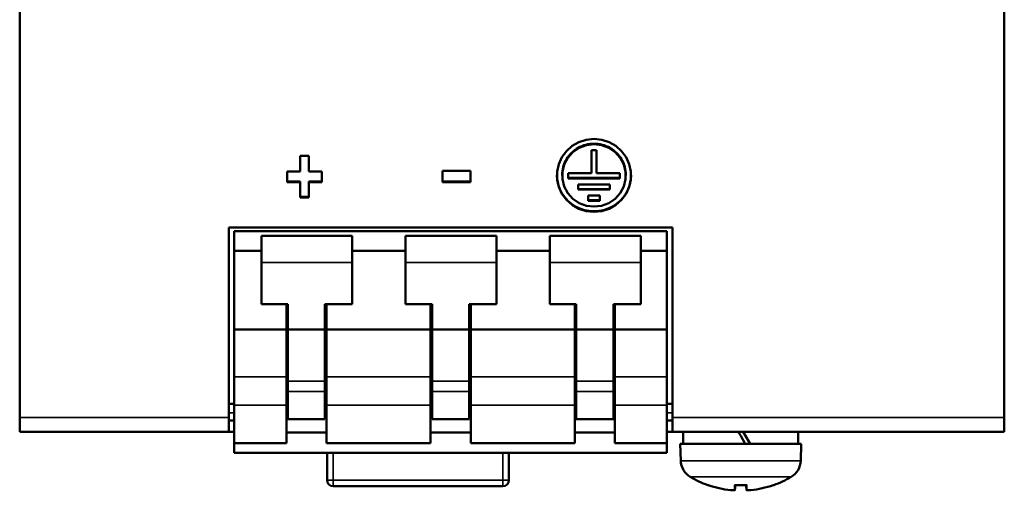
# Model space of a CAD drawing. Units: millimetres. Extents: x 114 to 352, y 90 to 221.
# Drawn here: x 114 to 179, y 90 to 121 of the extents above; entities that cross this region are included whole.
import ezdxf

# ---------------------------------------------------------------- set-up
doc = ezdxf.new("R2010")
doc.units = ezdxf.units.MM
doc.layers.add('Visible (ISO)', color=7, linetype='Continuous', lineweight=50)
doc.layers.add('Visible Narrow (ISO)', color=7, linetype='Continuous', lineweight=35)

msp = doc.modelspace()

# ---------------------------------------------------------------- linework, layer by layer
at = {"layer": 'Visible (ISO)'}
for p, q in [((113.914, 94.845), (113.914, 216.981)), ((178.914, 94.845), (178.914, 216.981)), ((151.653, 112.509), (152.003, 112.509)), ((151.653, 112.509), (151.653, 110.986)), ((152.003, 110.986), (152.003, 112.509)), ((132.428, 112.124), (133.001, 112.124)), ((132.428, 112.124), (132.428, 111.104)), ((133.001, 111.104), (133.001, 112.124)), ((131.567, 111.104), (132.428, 111.104)), ((131.567, 111.104), (131.567, 110.4)), ((133.001, 111.104), (133.865, 111.104)), ((133.865, 110.4), (133.865, 111.104)), ((141.832, 111.149), (143.684, 111.149)), ((141.832, 111.149), (141.832, 110.395)), ((143.684, 110.395), (143.684, 111.149)), ((149.729, 110.838), (149.729, 110.876)), ((150.129, 110.986), (151.653, 110.986)), ((150.129, 110.986), (150.129, 110.642)), ((150.129, 110.68), (153.528, 110.68)), ((153.528, 110.642), (150.129, 110.642)), ((152.003, 110.986), (153.528, 110.986)), ((153.528, 110.642), (153.528, 110.986)), ((153.928, 110.876), (153.928, 110.838)), ((132.428, 110.438), (131.567, 110.438)), ((132.428, 110.4), (131.567, 110.4)), ((132.428, 110.438), (132.428, 110.4)), ((132.428, 110.4), (132.428, 109.381)), ((133.865, 110.438), (133.001, 110.438)), ((133.001, 110.438), (133.001, 110.4)), ((133.001, 109.381), (133.001, 110.4)), ((133.865, 110.4), (133.001, 110.4)), ((143.684, 110.433), (141.832, 110.433)), ((143.684, 110.395), (141.832, 110.395)), ((150.786, 110.25), (152.871, 110.25)), ((150.786, 110.25), (150.786, 109.906)), ((150.786, 109.944), (152.871, 109.944)), ((152.871, 109.906), (150.786, 109.906)), ((152.871, 109.906), (152.871, 110.25)), ((133.001, 109.42), (132.428, 109.42)), ((133.001, 109.381), (132.428, 109.381)), ((151.441, 109.516), (152.209, 109.516)), ((151.441, 109.516), (151.441, 109.171)), ((152.209, 109.209), (151.441, 109.209)), ((152.209, 109.171), (152.209, 109.516)), ((152.209, 109.171), (151.441, 109.171)), ((157.014, 107.413), (127.714, 107.413)), ((127.714, 94.845), (127.714, 107.413)), ((157.014, 107.413), (157.014, 94.845)), ((156.644, 107.163), (128.084, 107.163)), ((128.084, 105.861), (128.084, 107.163)), ((129.869, 106.847), (135.869, 106.847)), ((129.869, 105.082), (129.869, 106.847)), ((135.869, 105.082), (135.869, 106.847)), ((139.389, 106.847), (145.389, 106.847)), ((139.389, 105.082), (139.389, 106.847)), ((145.389, 105.082), (145.389, 106.847)), ((148.909, 106.847), (154.909, 106.847)), ((148.909, 105.082), (148.909, 106.847)), ((154.909, 105.082), (154.909, 106.847)), ((156.644, 107.163), (156.644, 105.861)), ((129.869, 105.861), (128.084, 105.861)), ((128.084, 100.663), (128.084, 105.861)), ((139.389, 105.861), (135.869, 105.861)), ((148.909, 105.861), (145.389, 105.861)), ((156.644, 105.861), (154.909, 105.861)), ((156.644, 100.663), (156.644, 105.861)), ((129.869, 105.082), (129.869, 102.348)), ((135.869, 105.082), (135.869, 102.348)), ((139.389, 105.082), (139.389, 102.348)), ((145.389, 105.082), (145.389, 102.348)), ((148.909, 105.082), (148.909, 102.348)), ((154.909, 105.082), (154.909, 102.348)), ((129.869, 102.348), (131.619, 102.348)), ((131.519, 102.348), (131.519, 100.663)), ((131.619, 100.663), (131.619, 102.348)), ((134.069, 100.663), (134.069, 102.348)), ((134.069, 102.348), (135.869, 102.348)), ((134.169, 100.663), (134.169, 102.348)), ((139.389, 102.348), (141.139, 102.348)), ((141.039, 102.348), (141.039, 100.663)), ((141.139, 100.663), (141.139, 102.348)), ((143.589, 100.663), (143.589, 102.348)), ((143.589, 102.348), (145.389, 102.348)), ((143.689, 100.663), (143.689, 102.348)), ((148.909, 102.348), (150.659, 102.348)), ((150.559, 102.348), (150.559, 100.663)), ((150.659, 100.663), (150.659, 102.348)), ((153.109, 100.663), (153.109, 102.348)), ((153.109, 102.348), (154.909, 102.348)), ((153.209, 100.663), (153.209, 102.348)), ((131.519, 100.663), (128.084, 100.663)), ((128.084, 97.536), (128.084, 100.663)), ((131.519, 100.663), (131.519, 97.536)), ((131.619, 97.244), (131.619, 100.663)), ((131.619, 100.663), (134.069, 100.663)), ((134.069, 97.244), (134.069, 100.663)), ((141.039, 100.663), (134.169, 100.663)), ((134.169, 100.663), (134.169, 97.536)), ((141.039, 100.663), (141.039, 97.536)), ((141.139, 97.244), (141.139, 100.663)), ((141.139, 100.663), (143.589, 100.663)), ((143.589, 97.244), (143.589, 100.663)), ((150.559, 100.663), (143.689, 100.663)), ((143.689, 100.663), (143.689, 97.536)), ((150.559, 100.663), (150.559, 97.536)), ((150.659, 97.244), (150.659, 100.663)), ((150.659, 100.663), (153.109, 100.663)), ((153.109, 97.244), (153.109, 100.663)), ((153.209, 97.536), (153.209, 100.663)), ((156.644, 100.663), (153.209, 100.663)), ((156.644, 97.536), (156.644, 100.663)), ((128.084, 97.536), (128.084, 95.67)), ((131.519, 97.536), (131.519, 95.67)), ((134.169, 95.67), (134.169, 97.536)), ((141.039, 97.536), (141.039, 95.67)), ((143.689, 95.67), (143.689, 97.536)), ((150.559, 97.536), (150.559, 95.67)), ((153.209, 95.67), (153.209, 97.536)), ((156.644, 97.536), (156.644, 95.67)), ((131.619, 97.244), (131.619, 96.573)), ((134.069, 97.244), (134.069, 96.573)), ((141.139, 97.244), (141.139, 96.573)), ((143.589, 97.244), (143.589, 96.573)), ((150.659, 97.244), (150.659, 96.573)), ((153.109, 97.244), (153.109, 96.573)), ((131.619, 96.573), (131.619, 94.751)), ((134.069, 94.751), (134.069, 96.573)), ((141.139, 96.573), (141.139, 94.751)), ((143.589, 94.751), (143.589, 96.573)), ((150.659, 96.573), (150.659, 94.751)), ((153.109, 94.751), (153.109, 96.573)), ((127.714, 95.763), (128.084, 95.763)), ((128.084, 93.163), (128.084, 95.67)), ((131.519, 95.67), (131.519, 93.163)), ((134.169, 95.67), (134.169, 93.163)), ((141.039, 93.163), (141.039, 95.67)), ((143.689, 95.67), (143.689, 93.163)), ((150.559, 93.163), (150.559, 95.67)), ((153.209, 93.163), (153.209, 95.67)), ((156.644, 95.763), (157.014, 95.763)), ((156.644, 93.163), (156.644, 95.67)), ((113.914, 93.913), (113.914, 94.845)), ((127.714, 93.913), (127.714, 94.845)), ((127.714, 94.663), (128.084, 94.663)), ((131.619, 94.751), (134.069, 94.751)), ((141.139, 94.751), (143.589, 94.751)), ((150.659, 94.751), (153.109, 94.751)), ((156.644, 94.663), (157.014, 94.663)), ((157.014, 94.845), (157.014, 93.913)), ((178.914, 93.913), (178.914, 94.845)), ((113.914, 93.913), (127.714, 93.913)), ((127.714, 93.913), (128.084, 93.913)), ((131.519, 93.872), (134.169, 93.872)), ((141.039, 93.872), (143.689, 93.872)), ((150.559, 93.872), (153.209, 93.872)), ((156.644, 93.913), (157.014, 93.913)), ((157.014, 93.913), (178.914, 93.913)), ((157.714, 93.913), (157.714, 93.113)), ((161.354, 93.913), (161.514, 93.636)), ((161.514, 93.636), (161.816, 93.113)), ((162.136, 93.113), (161.674, 93.913)), ((165.314, 93.913), (165.314, 93.113)), ((128.084, 92.513), (128.084, 93.163)), ((131.519, 93.163), (128.084, 93.163)), ((134.169, 93.163), (141.039, 93.163)), ((143.689, 93.163), (150.559, 93.163)), ((156.644, 93.163), (153.209, 93.163)), ((156.644, 92.513), (156.644, 93.163)), ((165.514, 93.113), (157.514, 93.113)), ((157.553, 92.001), (157.514, 93.113)), ((165.475, 92.001), (165.514, 93.113)), ((156.644, 92.513), (128.084, 92.513)), ((134.214, 90.713), (134.214, 92.513)), ((146.214, 92.513), (146.214, 90.713)), ((159.394, 90.379), (159.4, 90.379)), ((161.132, 90.058), (161.16, 90.379)), ((161.133, 90.379), (161.514, 90.379)), ((161.514, 90.379), (161.896, 90.379)), ((161.897, 90.058), (161.869, 90.379)), ((163.629, 90.379), (163.635, 90.379)), ((145.814, 90.313), (134.614, 90.313))]:
    msp.add_line(p, q, dxfattribs=at)
at = {"layer": 'Visible (ISO)', "flags": 128}
for points in [[(151.828, 113.247), (152.338, 113.194), (152.825, 113.038), (153.268, 112.786), (153.649, 112.449), (153.95, 112.042), (154.158, 111.582), (154.265, 111.09), (154.265, 110.587), (154.158, 110.095), (153.95, 109.636), (153.649, 109.229), (153.268, 108.893), (152.825, 108.642), (152.338, 108.487), (151.828, 108.435), (151.319, 108.487), (150.832, 108.642), (150.389, 108.893), (150.008, 109.229), (149.707, 109.636), (149.499, 110.095), (149.392, 110.587), (149.392, 111.09), (149.499, 111.582), (149.707, 112.042), (150.008, 112.449), (150.389, 112.786), (150.832, 113.038), (151.319, 113.194), (151.828, 113.247)], [(151.828, 112.938), (151.691, 112.934), (151.554, 112.92), (151.419, 112.899), (151.285, 112.868), (151.154, 112.829), (151.025, 112.781), (150.9, 112.725), (150.779, 112.662), (150.662, 112.591), (150.551, 112.512), (150.445, 112.427), (150.344, 112.334), (150.25, 112.236), (150.163, 112.131), (150.083, 112.022), (150.01, 111.907), (149.946, 111.788), (149.889, 111.665), (149.84, 111.539), (149.8, 111.41), (149.769, 111.278), (149.747, 111.145), (149.733, 111.011), (149.729, 110.876)], [(151.828, 112.902), (151.326, 112.842), (150.853, 112.666), (150.436, 112.383), (150.1, 112.01), (149.865, 111.57), (149.744, 111.087), (149.744, 110.59), (149.865, 110.107), (150.1, 109.667), (150.436, 109.296), (150.853, 109.014), (151.326, 108.838), (151.828, 108.778), (152.331, 108.838), (152.804, 109.014), (153.221, 109.296), (153.556, 109.667), (153.792, 110.107), (153.913, 110.59), (153.913, 111.087), (153.792, 111.57), (153.556, 112.01), (153.221, 112.383), (152.804, 112.666), (152.331, 112.842), (151.828, 112.902)], [(153.928, 110.876), (153.923, 111.011), (153.91, 111.145), (153.888, 111.278), (153.856, 111.409), (153.817, 111.538), (153.768, 111.665), (153.711, 111.788), (153.646, 111.907), (153.574, 112.021), (153.494, 112.131), (153.407, 112.235), (153.313, 112.334), (153.212, 112.427), (153.106, 112.512), (152.995, 112.591), (152.878, 112.662), (152.757, 112.725), (152.631, 112.781), (152.503, 112.829), (152.372, 112.868), (152.238, 112.898), (152.103, 112.92), (151.966, 112.934), (151.828, 112.938)], [(154.278, 110.857), (154.255, 110.545), (154.19, 110.239), (154.086, 109.943), (153.943, 109.664), (153.765, 109.405), (153.554, 109.171), (153.313, 108.965), (153.048, 108.793), (152.761, 108.655), (152.459, 108.555), (152.147, 108.495), (151.828, 108.474), (151.51, 108.495), (151.197, 108.555), (150.895, 108.655), (150.609, 108.793), (150.343, 108.965), (150.103, 109.171), (149.892, 109.405), (149.713, 109.664), (149.571, 109.943), (149.466, 110.239), (149.402, 110.545), (149.379, 110.857)], [(161.133, 90.379), (161.133, 90.379), (161.133, 90.379), (161.133, 90.379), (161.133, 90.379), (161.133, 90.379), (161.133, 90.379), (161.133, 90.379), (161.132, 90.38), (161.132, 90.38), (161.132, 90.38), (161.132, 90.381), (161.132, 90.381), (161.132, 90.382), (161.132, 90.382), (161.132, 90.382), (161.132, 90.383), (161.132, 90.384), (161.132, 90.384), (161.132, 90.385), (161.132, 90.385), (161.132, 90.386), (161.132, 90.387), (161.132, 90.387), (161.133, 90.388)], [(161.896, 90.388), (161.896, 90.387), (161.896, 90.387), (161.896, 90.386), (161.896, 90.385), (161.896, 90.385), (161.896, 90.384), (161.896, 90.384), (161.896, 90.383), (161.896, 90.382), (161.896, 90.382), (161.896, 90.382), (161.896, 90.381), (161.896, 90.381), (161.896, 90.38), (161.896, 90.38), (161.896, 90.38), (161.896, 90.379), (161.896, 90.379), (161.896, 90.379), (161.896, 90.379), (161.896, 90.379), (161.896, 90.379), (161.896, 90.379), (161.896, 90.379)], [(161.132, 90.059), (161.132, 90.057), (161.13, 90.055), (161.127, 90.054), (161.123, 90.052), (161.118, 90.051), (161.111, 90.05), (161.104, 90.049), (161.095, 90.048), (161.085, 90.047), (161.074, 90.047), (161.062, 90.046), (161.05, 90.046), (161.036, 90.046), (161.022, 90.047), (161.007, 90.047), (160.991, 90.048), (160.974, 90.049), (160.957, 90.05), (160.939, 90.051), (160.921, 90.052), (160.903, 90.054), (160.884, 90.055), (160.866, 90.057), (160.848, 90.059)], [(162.18, 90.059), (162.163, 90.057), (162.144, 90.055), (162.126, 90.054), (162.108, 90.052), (162.09, 90.051), (162.072, 90.05), (162.054, 90.049), (162.038, 90.048), (162.022, 90.047), (162.006, 90.047), (161.992, 90.046), (161.979, 90.046), (161.967, 90.046), (161.955, 90.047), (161.944, 90.047), (161.934, 90.048), (161.925, 90.049), (161.917, 90.05), (161.911, 90.051), (161.906, 90.052), (161.902, 90.054), (161.899, 90.055), (161.897, 90.057), (161.897, 90.059)]]:
    msp.add_lwpolyline(points, dxfattribs=at)
at = {"layer": 'Visible (ISO)'}
for centre, radius, start, end in [((158.852, 92.046), 1.3, 182, 239.20867), ((164.176, 92.046), 1.3, 300.79133, 358), ((134.614, 90.713), 0.4, 180, 270), ((145.814, 90.713), 0.4, 270, 0), ((161.514, 96.513), 6.5, 239.20867, 250.44085), ((159.394, 90.545), 0.166, 250.44085, 270), ((163.635, 90.545), 0.166, 270, 289.55915), ((161.514, 96.513), 6.5, 289.55915, 300.79133)]:
    msp.add_arc(centre, radius, start, end, dxfattribs=at)
for centre, major_axis, ratio, start_param, end_param in [((161.511, 96.496), (-6.346, 1.391), 0.996012, 1.450252, 1.683578), ((161.708, 96.496), (-0.566, -6.472), 0.019103, 5.947706, 6.181032), ((161.321, 96.496), (0.566, -6.472), 0.019103, 0.102154, 0.335479), ((161.518, 96.496), (-6.346, -1.391), 0.996012, 1.458015, 1.69134)]:
    msp.add_ellipse(centre, major_axis=major_axis, ratio=ratio, start_param=start_param, end_param=end_param, dxfattribs=at)
at = {"layer": 'Visible Narrow (ISO)'}
for p, q in [((151.828, 112.938), (151.828, 112.902)), ((129.869, 105.082), (135.869, 105.082)), ((139.389, 105.082), (145.389, 105.082)), ((148.909, 105.082), (154.909, 105.082)), ((131.519, 97.536), (128.084, 97.536)), ((141.039, 97.536), (134.169, 97.536)), ((150.559, 97.536), (143.689, 97.536)), ((156.644, 97.536), (153.209, 97.536)), ((131.619, 97.244), (134.069, 97.244)), ((141.139, 97.244), (143.589, 97.244)), ((150.659, 97.244), (153.109, 97.244)), ((134.069, 96.573), (131.619, 96.573)), ((143.589, 96.573), (141.139, 96.573)), ((153.109, 96.573), (150.659, 96.573)), ((128.084, 95.67), (131.519, 95.67)), ((134.169, 95.67), (141.039, 95.67)), ((143.689, 95.67), (150.559, 95.67)), ((153.209, 95.67), (156.644, 95.67)), ((127.714, 95.163), (128.084, 95.163)), ((156.644, 95.163), (157.014, 95.163)), ((113.914, 94.845), (127.714, 94.845)), ((157.014, 94.845), (178.914, 94.845)), ((134.614, 90.713), (134.614, 92.513)), ((145.814, 92.513), (145.814, 90.713)), ((165.475, 92.001), (157.553, 92.001)), ((134.614, 90.713), (134.214, 90.713)), ((145.814, 90.713), (134.614, 90.713)), ((134.614, 90.713), (134.614, 90.313)), ((145.814, 90.713), (145.814, 90.313)), ((146.214, 90.713), (145.814, 90.713)), ((164.842, 90.929), (158.187, 90.929)), ((159.372, 90.388), (159.338, 90.388)), ((161.132, 90.059), (161.16, 90.379)), ((161.514, 90.388), (161.133, 90.388)), ((161.896, 90.388), (161.514, 90.388)), ((161.514, 90.379), (161.514, 90.388)), ((161.897, 90.059), (161.869, 90.379)), ((163.69, 90.388), (163.657, 90.388))]:
    msp.add_line(p, q, dxfattribs=at)

doc.saveas('drawing.dxf')
